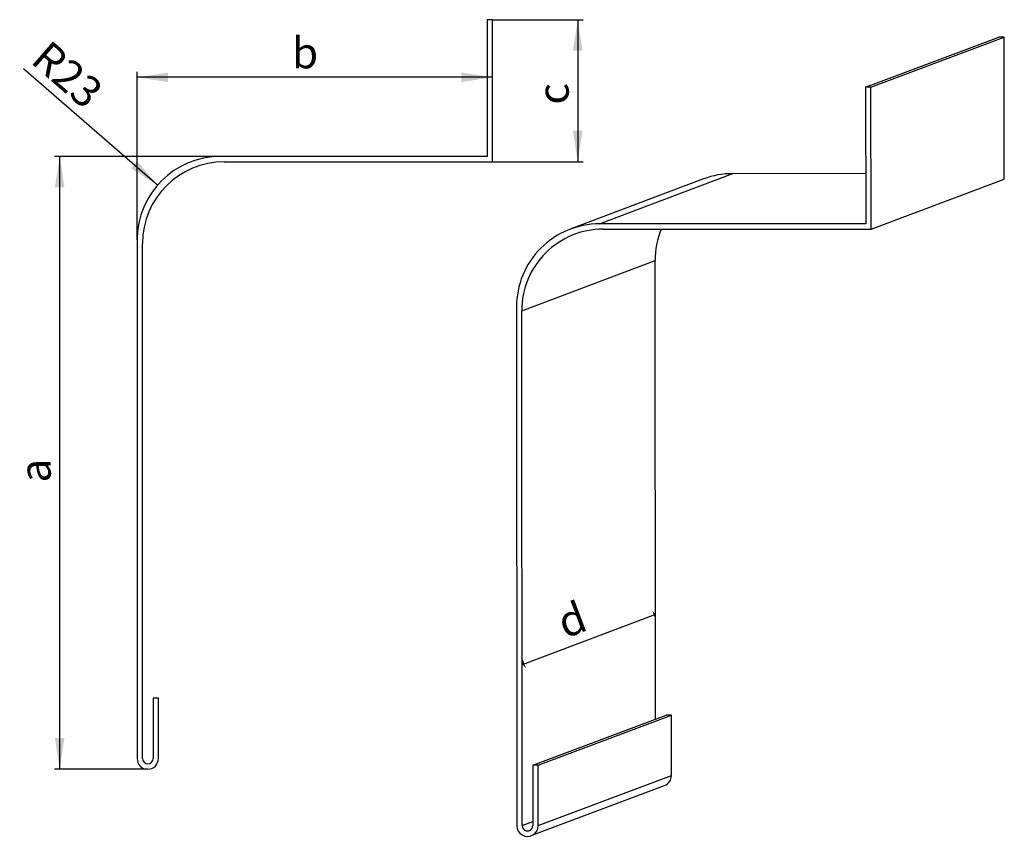
# Model space of a CAD drawing. Extents: x 7 to 192, y 127 to 281.
import ezdxf

# ---------------------------------------------------------------- set-up
doc = ezdxf.new("R2010")
doc.units = 0
doc.linetypes.add('SLD-PLNÁ', pattern=[0])
doc.layers.get('0').update_dxf_attribs({"linetype": 'CONTINUOUS'})
doc.styles.add('SLDTEXTSTYLE0', font='TXT', dxfattribs={"width": 0.75})
doc.dimstyles.new('SLDDIMSTYLE0', dxfattribs={"dimtxt": 5.820833, "dimasz": 2.5, "dimexe": 0, "dimexo": 0.0625, "dimgap": 1.455208, "dimtad": 1, "dimdec": 0, "dimlfac": 1.5, "dimrnd": 1e-09, "dimzin": 12, "dimtxsty": 'SLDTEXTSTYLE0', "dimsah": 1, "dimcen": 0.09, "dimazin": 3, "dimtfac": 1, "dimtofl": 0, "dimtmove": 0, "dimatfit": 3, "dimtolj": 1, "dimtzin": 12})
doc.dimstyles.new('SLDDIMSTYLE1', dxfattribs={"dimtxt": 5.820833, "dimasz": 2.5, "dimexe": 0, "dimexo": 0.0625, "dimgap": 1.455208, "dimtad": 1, "dimdec": 0, "dimlfac": 1.5, "dimrnd": 1e-09, "dimzin": 12, "dimtxsty": 'SLDTEXTSTYLE0', "dimsah": 1, "dimcen": 0, "dimazin": 3, "dimtfac": 1, "dimtofl": 0, "dimtmove": 0, "dimatfit": 3, "dimtolj": 1, "dimtzin": 12})

# ---------------------------------------------------------------- blocks, each defined once
blk = doc.blocks.new('*D1')
at = {"color": 9, "linetype": 'SLD-PLNÁ'}
blk.add_line((101.82, 159.55), (126.83, 168.97), dxfattribs=at)
for points in [[(126.83, 168.97), (126.15, 169.67), (126.78, 167.99)], [(101.82, 159.55), (102.5, 158.85), (101.87, 160.53)]]:
    blk.add_solid(points, dxfattribs=at)
at = {"color": 9, "linetype": 'SLD-PLNÁ', "insert": (107.77, 169.81, -18.21), "char_height": 5.82, "attachment_point": 1, "rotation": 20.6396, "style": 'SLDTEXTSTYLE0'}
blk.add_mtext('d', dxfattribs=at)
blk = doc.blocks.new('*D2')
at = {"color": 9, "linetype": 'SLD-PLNÁ'}
for p, q in [((45.16, 254.89), (14, 254.89)), ((15, 139.89), (15, 254.89)), ((31.53, 139.89), (14, 139.89))]:
    blk.add_line(p, q, dxfattribs=at)
for points in [[(15, 254.89), (14.1, 249.07), (15.89, 249.07)], [(15, 139.89), (15.89, 145.71), (14.1, 145.71)]]:
    blk.add_solid(points, dxfattribs=at)
at = {"color": 9, "linetype": 'SLD-PLNÁ', "insert": (7.49, 193.68, -199.93), "char_height": 5.82, "attachment_point": 1, "rotation": 90, "style": 'SLDTEXTSTYLE0'}
blk.add_mtext('a', dxfattribs=at)
blk = doc.blocks.new('*D3')
at = {"color": 9, "linetype": 'SLD-PLNÁ'}
for p, q in [((29.53, 239.26), (29.53, 270.74)), ((96.2, 269.74), (29.53, 269.74))]:
    blk.add_line(p, q, dxfattribs=at)
for points in [[(29.53, 269.74), (35.35, 268.85), (35.35, 270.64)], [(96.2, 269.74), (90.38, 270.64), (90.38, 268.85)]]:
    blk.add_solid(points, dxfattribs=at)
at = {"color": 9, "linetype": 'SLD-PLNÁ', "insert": (58.59, 277.24, -199.93), "char_height": 5.82, "attachment_point": 1, "style": 'SLDTEXTSTYLE0'}
blk.add_mtext('b', dxfattribs=at)
blk = doc.blocks.new('*D4')
at = {"color": 9, "linetype": 'SLD-PLNÁ'}
for p, q in [((96.2, 280.55), (113.2, 280.55)), ((112.2, 280.55), (112.2, 253.89)), ((96.2, 253.89), (113.2, 253.89))]:
    blk.add_line(p, q, dxfattribs=at)
for points in [[(112.2, 280.55), (111.3, 274.73), (113.09, 274.73)], [(112.2, 253.89), (113.09, 259.71), (111.3, 259.71)]]:
    blk.add_solid(points, dxfattribs=at)
at = {"color": 9, "linetype": 'SLD-PLNÁ', "insert": (104.69, 264.62, -199.93), "char_height": 5.82, "attachment_point": 1, "rotation": 90, "style": 'SLDTEXTSTYLE0'}
blk.add_mtext('c', dxfattribs=at)
blk = doc.blocks.new('*D5')
at = {"color": 9, "linetype": 'SLD-PLNÁ'}
blk.add_line((33.36, 249.51), (8.23, 271.36), dxfattribs=at)
blk.add_solid([(33.36, 249.51), (29.56, 254.01), (28.38, 252.66)], dxfattribs=at)
at = {"color": 9, "linetype": 'SLD-PLNÁ', "insert": (13.13, 277, -199.93), "char_height": 5.821, "attachment_point": 1, "rotation": 319, "style": 'SLDTEXTSTYLE0'}
blk.add_mtext('R23', dxfattribs=at)

msp = doc.modelspace()

# ---------------------------------------------------------------- linework, layer by layer
at = {"color": 7, "linetype": 'SLD-PLNÁ'}
for p, q in [((95.2, 280.55), (95.2, 254.89)), ((96.2, 280.55), (95.2, 280.55)), ((96.2, 253.89), (96.2, 280.55)), ((166.21, 267.87), (191.22, 277.29)), ((167.21, 267.87), (192.22, 277.29)), ((192.22, 277.29), (191.22, 277.29)), ((192.24, 250.63), (192.22, 277.29)), ((167.21, 267.87), (166.21, 267.87)), ((166.21, 267.87), (166.23, 242.21)), ((167.23, 241.21), (167.21, 267.87)), ((95.2, 254.89), (45.16, 254.89)), ((45.86, 253.89), (96.2, 253.89)), ((116.29, 242.25), (141.3, 251.67)), ((166.23, 251.65), (141.3, 251.67)), ((135.8, 250.67), (110.79, 241.25)), ((167.23, 241.21), (192.24, 250.63)), ((166.23, 242.21), (116.29, 242.25)), ((117, 241.25), (167.23, 241.21)), ((29.53, 239.26), (29.53, 141.89)), ((30.53, 141.89), (30.53, 238.55)), ((101.7, 225.93), (126.71, 235.35)), ((126.77, 149.28), (126.71, 235.35)), ((100.71, 226.64), (100.78, 129.29)), ((101.78, 129.29), (101.7, 225.93)), ((32.53, 153.22), (32.53, 141.89)), ((33.53, 153.22), (32.53, 153.22)), ((33.53, 141.89), (33.53, 153.22)), ((103.76, 140.62), (128.77, 150.04)), ((104.76, 140.62), (129.77, 150.04)), ((129.77, 150.04), (128.77, 150.04)), ((129.78, 138.71), (129.77, 150.04)), ((103.76, 140.62), (103.77, 129.29)), ((104.76, 140.62), (103.76, 140.62)), ((104.77, 129.29), (104.76, 140.62)), ((104.77, 129.29), (129.78, 138.71)), ((103.48, 127.42), (128.49, 136.84)), ((101.78, 129.29), (103.77, 130.04))]:
    msp.add_line(p, q, dxfattribs=at)
for centre, radius, start, end in [((45.16, 239.26), 15.63, 90, 180), ((45.86, 238.55), 15.33, 90, 180), ((141.28, 236.11), 15.56, 89.9558, 110.6386), ((116.29, 226.66), 15.58, 89.9915, 180.1049), ((116.99, 225.96), 15.29, 89.9915, 180.1049), ((142.05, 235.36), 15.34, 157.4652, 180.0481), ((31.53, 141.89), 2, 180, 0), ((31.53, 141.89), 1, 180, 0), ((127.78, 138.7), 2, 290.6691, 0.0906), ((102.77, 129.28), 2, 179.8798, 0.0356), ((102.77, 129.29), 0.998, 179.8799, 0.0354)]:
    msp.add_arc(centre, radius, start, end, dxfattribs=at)

# ---------------------------------------------------------------- dimensions: what is measured, and where the dimension line sits
at = {"color": 9, "linetype": 'SLD-PLNÁ'}
dim = msp.add_linear_dim(base=(29.53, 269.74), p1=(96.2, 280.55), p2=(29.53, 239.26), dimstyle='SLDDIMSTYLE0', dxfattribs=at)
dim.commit()
dim.dimension.update_dxf_attribs({"geometry": '*D3', "text_midpoint": (63.79, 269.74), "dimtype": 160})
for base, p1, p2, angle, picture, middle in [((112.2, 253.89), (96.2, 280.55), (96.2, 253.89), 90, '*D4', (112.2, 269.74)), ((14.99678855, 254.88812663), (31.52959607, 139.88812663), (45.15582262, 254.88812663), 90, '*D2', (14.99678855, 198.88431145)), ((126.83, 168.97), (101.84, 129.29), (126.85, 138.71), 20.6396, '*D1', (115.28, 164.62))]:
    dim = msp.add_linear_dim(base=base, p1=p1, p2=p2, angle=angle, dimstyle='SLDDIMSTYLE0', dxfattribs=at)
    dim.commit()
    dim.dimension.update_dxf_attribs({"geometry": picture, "text_midpoint": middle, "dimtype": 160})
dim = msp.add_radius_dim(center=(45.16, 239.26), mpoint=(33.36, 249.51), dimstyle='SLDDIMSTYLE1', dxfattribs=at)
dim.commit()
dim.dimension.update_dxf_attribs({"geometry": '*D5', "text_midpoint": (15, 265.48), "dimtype": 164})

doc.saveas('drawing.dxf')
